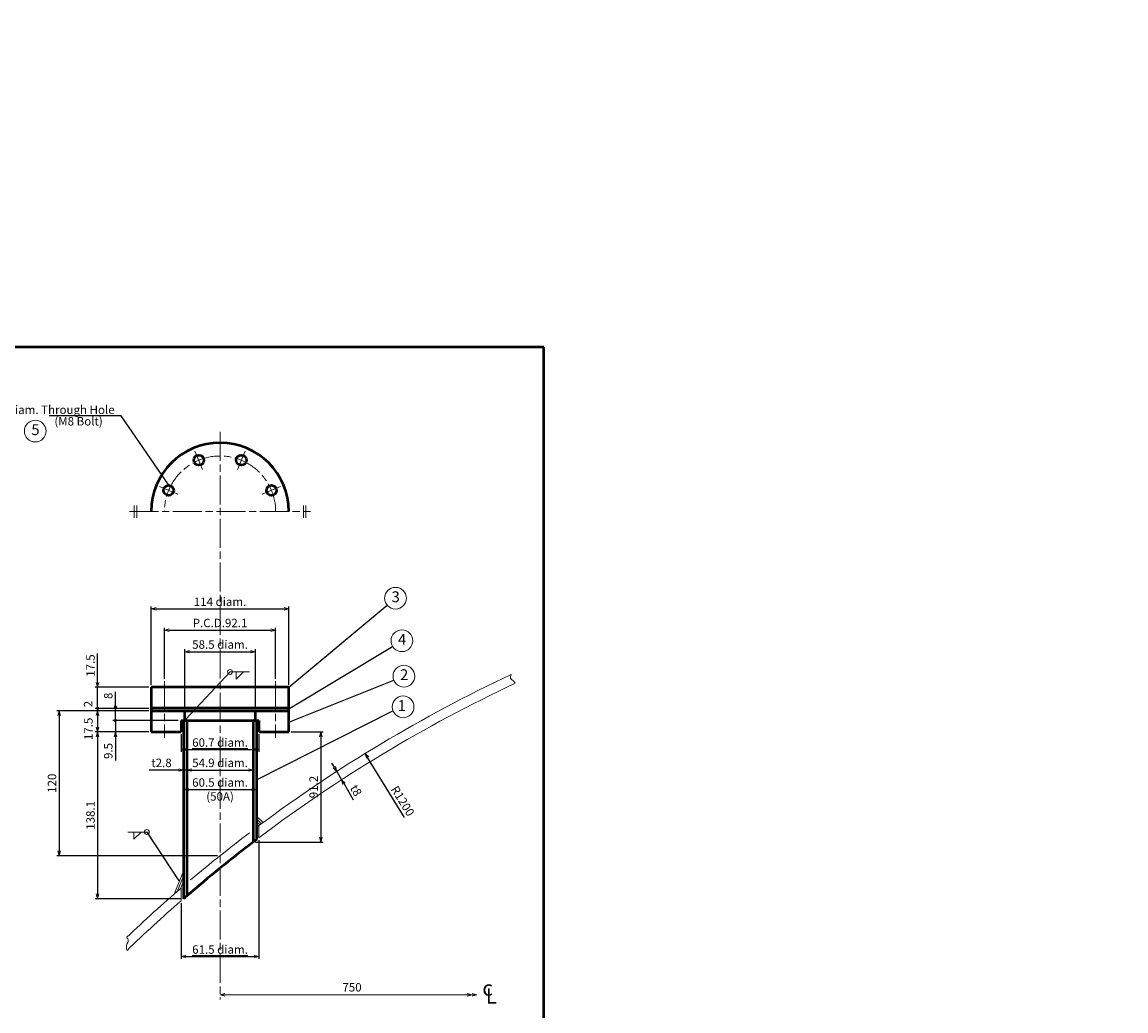
# Model space of a CAD drawing. Units: millimetres. Extents: x 20 to 2082, y -1175 to 1402.
# Drawn here: x 1168 to 2082, y 584 to 1402 of the extents above; entities that cross this region are included whole.
import ezdxf

# ---------------------------------------------------------------- set-up
doc = ezdxf.new("R2010")
doc.units = ezdxf.units.MM
doc.header["$LTSCALE"] = 2
doc.linetypes.add('AM_ISO08W050', pattern=[18, 12, -1.5, 3, -1.5])
for name, color, linetype, lineweight in [('A1枠', 7, 'Continuous', 50), ('AM_5', 3, 'Continuous', 20), ('AM_6', 2, 'Continuous', 35), ('AM_7', 4, 'AM_ISO08W050', 18), ('AM_8', 1, 'Continuous', 18), ('ノズル', 181, 'Continuous', 50), ('外槽外板', 91, 'Continuous', 18), ('細線', 2, 'Continuous', 18)]:
    doc.layers.add(name, color=color, linetype=linetype, lineweight=lineweight)
doc.layers.get('0').off()
doc.styles.add('スタイル１', font='MS Gothic.ttf')
doc.dimstyles.new('AM_JIS_2', dxfattribs={"dimtxt": 7, "dimasz": 4, "dimexe": 2, "dimexo": 2, "dimgap": 1.5, "dimtad": 3, "dimdec": 1, "dimdsep": 46, "dimtxsty": 'スタイル１', "dimblk": 'OPEN30', "dimcen": 0, "dimclrd": 256, "dimclre": 256, "dimclrt": 2, "dimadec": 0, "dimazin": 0, "dimtp": 0.1, "dimtm": 0.1, "dimtfac": 0.71, "dimtdec": 1, "dimtmove": 0, "dimatfit": 0, "dimldrblk": 'OPEN30', "dimfxl": 0, "dimtzin": 0, "dimarcsym": 0})
doc.dimstyles.new('AM_JIS_2$4', dxfattribs={"dimtxt": 7, "dimasz": 4, "dimexe": 2, "dimexo": 2, "dimgap": 1.5, "dimtad": 3, "dimdec": 1, "dimdsep": 46, "dimtxsty": 'スタイル１', "dimblk": 'OPEN30', "dimcen": 0, "dimclrd": 256, "dimclre": 256, "dimclrt": 2, "dimadec": 0, "dimazin": 0, "dimtp": 0.1, "dimtm": 0.1, "dimtfac": 0.71, "dimtdec": 1, "dimtofl": 0, "dimtmove": 0, "dimatfit": 3, "dimldrblk": 'OPEN30', "dimfxl": 0, "dimtzin": 0, "dimarcsym": 0})

# ---------------------------------------------------------------- blocks, each defined once
blk = doc.blocks.new('_OPEN30')
at = {"color": 0}
for p, q in [((-1, 0.27), (0, 0)), ((0, 0), (-1, -0.27)), ((0, 0), (-1, 0))]:
    blk.add_line(p, q, dxfattribs=at)
blk = doc.blocks.new('*D77')
at = {"layer": 'AM_5', "lineweight": -2, "ltscale": 0.5}
blk.add_line((431.81, 771.85), (396.33, 825.69), dxfattribs=at)
at = {"layer": 'DEFPOINTS', "color": 0, "ltscale": 0.5}
for p in [(394.13, 829.03), (1714.82, -1174.91)]:
    blk.add_point(p, dxfattribs=at)
at = {"layer": 'AM_5', "lineweight": -2, "ltscale": 0.5, "xscale": 4, "yscale": 4, "zscale": 4, "rotation": 123.3869349081758}
blk.add_blockref('_OPEN30', (394.13, 829.03), dxfattribs=at)
at = {"layer": 'AM_5', "color": 2, "ltscale": 0.5, "insert": (429.12, 785.02), "char_height": 7, "attachment_point": 5, "rotation": 303.38693, "style": 'スタイル１'}
blk.add_mtext('R1200', dxfattribs=at)
blk = doc.blocks.new('*D76')
at = {"layer": 'AM_5', "lineweight": -2, "ltscale": 0.5}
blk.add_line((978.81, 754.98), (939.93, 728.47), dxfattribs=at)
at = {"layer": 'DEFPOINTS', "color": 0, "ltscale": 0.5}
for p in [(1928.16, 1402.14), (936.62, 726.22)]:
    blk.add_point(p, dxfattribs=at)
at = {"layer": 'AM_5', "lineweight": -2, "ltscale": 0.5, "xscale": 4, "yscale": 4, "zscale": 4, "rotation": 214.2818065709044}
blk.add_blockref('_OPEN30', (936.62, 726.22), dxfattribs=at)
at = {"layer": 'AM_5', "color": 2, "ltscale": 0.5, "insert": (965.69, 752.08), "char_height": 7, "attachment_point": 5, "rotation": 34.28181, "style": 'スタイル１'}
blk.add_mtext('R1200', dxfattribs=at)
blk = doc.blocks.new('*D75')
at = {"layer": 'AM_5', "lineweight": -2, "ltscale": 0.5}
blk.add_line((1484.78, 743.78), (1454.17, 793.41), dxfattribs=at)
at = {"layer": 'DEFPOINTS', "color": 0, "ltscale": 0.5}
for p in [(1452.07, 796.81), (2082.02, -224.54)]:
    blk.add_point(p, dxfattribs=at)
at = {"layer": 'AM_5', "lineweight": -2, "ltscale": 0.5, "xscale": 4, "yscale": 4, "zscale": 4, "rotation": 121.6656624019608}
blk.add_blockref('_OPEN30', (1452.07, 796.81), dxfattribs=at)
at = {"layer": 'AM_5', "color": 2, "ltscale": 0.5, "insert": (1482.48, 757.03), "char_height": 7, "attachment_point": 5, "rotation": 301.66566, "style": 'スタイル１'}
blk.add_mtext('R1200', dxfattribs=at)
blk = doc.blocks.new('*D93')
at = {"layer": 'AM_5', "lineweight": -2, "ltscale": 0.5}
for p, q in [((1275.02, 853.71), (1275.02, 918.5)), ((1279.02, 916.5), (1385.02, 916.5)), ((1389.02, 853.71), (1389.02, 918.5))]:
    blk.add_line(p, q, dxfattribs=at)
at = {"layer": 'DEFPOINTS', "color": 0, "ltscale": 0.5}
for p in [(1389.02, 916.5), (1275.02, 851.71), (1389.02, 851.71)]:
    blk.add_point(p, dxfattribs=at)
at = {"layer": 'AM_5', "lineweight": -2, "ltscale": 0.5, "xscale": 4, "yscale": 4, "zscale": 4, "rotation": 180}
blk.add_blockref('_OPEN30', (1275.02, 916.5), dxfattribs=at)
at = {"layer": 'AM_5', "lineweight": -2, "ltscale": 0.5, "xscale": 4, "yscale": 4, "zscale": 4}
blk.add_blockref('_OPEN30', (1389.02, 916.5), dxfattribs=at)
at = {"layer": 'AM_5', "color": 2, "ltscale": 0.5, "insert": (1332.02, 921.52), "char_height": 7, "attachment_point": 5, "style": 'スタイル１'}
blk.add_mtext('114 diam.', dxfattribs=at)
blk = doc.blocks.new('*D95')
at = {"layer": 'AM_5', "lineweight": -2, "ltscale": 0.5}
for p, q in [((1299.77, 812.71), (1299.77, 798.21)), ((1364.27, 812.71), (1364.27, 798.21)), ((1303.77, 800.21), (1360.27, 800.21))]:
    blk.add_line(p, q, dxfattribs=at)
at = {"layer": 'DEFPOINTS', "color": 0, "ltscale": 0.5}
for p in [(1299.77, 814.71), (1364.27, 814.71), (1364.27, 800.21)]:
    blk.add_point(p, dxfattribs=at)
at = {"layer": 'AM_5', "lineweight": -2, "ltscale": 0.5, "xscale": 4, "yscale": 4, "zscale": 4, "rotation": 180}
blk.add_blockref('_OPEN30', (1299.77, 800.21), dxfattribs=at)
at = {"layer": 'AM_5', "lineweight": -2, "ltscale": 0.5, "xscale": 4, "yscale": 4, "zscale": 4}
blk.add_blockref('_OPEN30', (1364.27, 800.21), dxfattribs=at)
at = {"layer": 'AM_5', "color": 2, "ltscale": 0.5, "insert": (1332.02, 805.91), "char_height": 7, "attachment_point": 5, "style": 'スタイル１'}
blk.add_mtext('{\\L60.7 diam.}', dxfattribs=at)
blk = doc.blocks.new('*D22')
at = {"layer": 'AM_5', "lineweight": -2, "ltscale": 0.5}
for p, q in [((1285.97, 858.71), (1285.97, 900.94)), ((1289.97, 898.94), (1374.07, 898.94)), ((1378.07, 858.71), (1378.07, 900.94))]:
    blk.add_line(p, q, dxfattribs=at)
at = {"layer": 'DEFPOINTS', "color": 0, "ltscale": 0.5}
for p in [(1378.07, 898.94), (1285.97, 856.71), (1378.07, 856.71)]:
    blk.add_point(p, dxfattribs=at)
at = {"layer": 'AM_5', "lineweight": -2, "ltscale": 0.5, "xscale": 4, "yscale": 4, "zscale": 4, "rotation": 180}
blk.add_blockref('_OPEN30', (1285.97, 898.94), dxfattribs=at)
at = {"layer": 'AM_5', "lineweight": -2, "ltscale": 0.5, "xscale": 4, "yscale": 4, "zscale": 4}
blk.add_blockref('_OPEN30', (1378.07, 898.94), dxfattribs=at)
at = {"layer": 'AM_5', "color": 2, "ltscale": 0.5, "insert": (1332.02, 903.94), "char_height": 7, "attachment_point": 5, "style": 'スタイル１'}
blk.add_mtext('P.C.D.92.1', dxfattribs=at)
blk = doc.blocks.new('*D40')
at = {"layer": 'AM_5', "lineweight": -2, "ltscale": 0.5}
for p, q in [((1391.02, 814.71), (1417.41, 814.71)), ((1415.41, 810.71), (1415.41, 727.51)), ((1361.47, 723.51), (1417.41, 723.51))]:
    blk.add_line(p, q, dxfattribs=at)
at = {"layer": 'DEFPOINTS', "color": 0, "ltscale": 0.5}
for p in [(1389.02, 814.71), (1359.47, 723.51), (1415.41, 723.51)]:
    blk.add_point(p, dxfattribs=at)
at = {"layer": 'AM_5', "lineweight": -2, "ltscale": 0.5, "xscale": 4, "yscale": 4, "zscale": 4}
for p, rotation in [((1415.41, 814.71), 90), ((1415.41, 723.51), 270)]:
    blk.add_blockref('_OPEN30', p, dxfattribs=dict(at, rotation=rotation))
at = {"layer": 'AM_5', "color": 2, "ltscale": 0.5, "insert": (1410.41, 769.11), "char_height": 7, "attachment_point": 5, "rotation": 90, "style": 'スタイル１'}
blk.add_mtext('91.2', dxfattribs=at)
blk = doc.blocks.new('*D98')
at = {"layer": 'AM_5', "lineweight": -2, "ltscale": 0.5}
for p, q in [((1364.27, 725.15), (1364.27, 626.92)), ((1299.77, 672.88), (1299.77, 626.92)), ((1303.77, 628.92), (1360.27, 628.92))]:
    blk.add_line(p, q, dxfattribs=at)
at = {"layer": 'DEFPOINTS', "color": 0, "ltscale": 0.5}
for p in [(1364.27, 727.15), (1299.77, 674.88), (1364.27, 628.92)]:
    blk.add_point(p, dxfattribs=at)
at = {"layer": 'AM_5', "lineweight": -2, "ltscale": 0.5, "xscale": 4, "yscale": 4, "zscale": 4, "rotation": 180}
blk.add_blockref('_OPEN30', (1299.77, 628.92), dxfattribs=at)
at = {"layer": 'AM_5', "lineweight": -2, "ltscale": 0.5, "xscale": 4, "yscale": 4, "zscale": 4}
blk.add_blockref('_OPEN30', (1364.27, 628.92), dxfattribs=at)
at = {"layer": 'AM_5', "color": 2, "ltscale": 0.5, "insert": (1332.02, 634.62), "char_height": 7, "attachment_point": 5, "style": 'スタイル１'}
blk.add_mtext('{\\L61.5 diam.}', dxfattribs=at)
blk = doc.blocks.new('*D16')
at = {"layer": 'AM_5', "lineweight": -2, "ltscale": 0.5}
for p, q in [((1273.02, 832.21), (1196.8, 832.21)), ((1198.8, 828.21), (1198.8, 716.21)), ((1330.02, 712.21), (1196.8, 712.21))]:
    blk.add_line(p, q, dxfattribs=at)
at = {"layer": 'DEFPOINTS', "color": 0, "ltscale": 0.5}
for p in [(1275.02, 832.21), (1198.8, 712.21), (1332.02, 712.21)]:
    blk.add_point(p, dxfattribs=at)
at = {"layer": 'AM_5', "lineweight": -2, "ltscale": 0.5, "xscale": 4, "yscale": 4, "zscale": 4}
for p, rotation in [((1198.8, 832.21), 90), ((1198.8, 712.21), 270)]:
    blk.add_blockref('_OPEN30', p, dxfattribs=dict(at, rotation=rotation))
at = {"layer": 'AM_5', "color": 2, "ltscale": 0.5, "insert": (1193.8, 772.21), "char_height": 7, "attachment_point": 5, "rotation": 90, "style": 'スタイル１'}
blk.add_mtext('120', dxfattribs=at)
blk = doc.blocks.new('*D41')
at = {"layer": 'AM_5', "lineweight": -2, "ltscale": 0.5}
for p, q in [((1273.02, 814.71), (1228.67, 814.71)), ((1230.67, 810.71), (1230.67, 680.61)), ((1299.77, 676.61), (1228.67, 676.61))]:
    blk.add_line(p, q, dxfattribs=at)
at = {"layer": 'DEFPOINTS', "color": 0, "ltscale": 0.5}
for p in [(1275.02, 814.71), (1230.67, 676.61), (1301.77, 676.61)]:
    blk.add_point(p, dxfattribs=at)
at = {"layer": 'AM_5', "lineweight": -2, "ltscale": 0.5, "xscale": 4, "yscale": 4, "zscale": 4}
for p, rotation in [((1230.67, 814.71), 90), ((1230.67, 676.61), 270)]:
    blk.add_blockref('_OPEN30', p, dxfattribs=dict(at, rotation=rotation))
at = {"layer": 'AM_5', "color": 2, "ltscale": 0.5, "insert": (1225.67, 745.66), "char_height": 7, "attachment_point": 5, "rotation": 90, "style": 'スタイル１'}
blk.add_mtext('138.1', dxfattribs=at)
blk = doc.blocks.new('*D20')
at = {"layer": 'AM_5', "lineweight": -2, "ltscale": 0.5}
for p, q in [((1297.77, 783.16), (1273.4, 783.16)), ((1304.57, 783.16), (1301.77, 783.16)), ((1301.77, 781.78), (1301.77, 781.16)), ((1304.57, 781.78), (1304.57, 781.16)), ((1308.57, 783.16), (1312.57, 783.16))]:
    blk.add_line(p, q, dxfattribs=at)
at = {"layer": 'DEFPOINTS', "color": 0, "ltscale": 0.5}
for p in [(1301.77, 783.78), (1304.57, 783.78), (1304.57, 783.16)]:
    blk.add_point(p, dxfattribs=at)
at = {"layer": 'AM_5', "lineweight": -2, "ltscale": 0.5, "xscale": 4, "yscale": 4, "zscale": 4}
blk.add_blockref('_OPEN30', (1301.77, 783.16), dxfattribs=at)
at = {"layer": 'AM_5', "lineweight": -2, "ltscale": 0.5, "xscale": 4, "yscale": 4, "zscale": 4, "rotation": 180}
blk.add_blockref('_OPEN30', (1304.57, 783.16), dxfattribs=at)
at = {"layer": 'AM_5', "color": 2, "ltscale": 0.5, "insert": (1283.58, 788.16), "char_height": 7, "attachment_point": 5, "style": 'スタイル１'}
blk.add_mtext('t2.8', dxfattribs=at)
blk = doc.blocks.new('_DotSmall')
at = {"color": 0, "linetype": 'ByBlock', "const_width": 0.5}
blk.add_lwpolyline([(-0.0625, 0, 1), (0.0625, 0, 1)], format="xyb", close=True, dxfattribs=at)
blk = doc.blocks.new('*D13')
at = {"layer": 'AM_5', "lineweight": -2, "ltscale": 0.5}
for p, q in [((1297.27, 824.21), (1243.36, 824.21)), ((1245.36, 824.21), (1245.36, 828.21)), ((1245.36, 824.21), (1245.36, 814.71)), ((1273.02, 814.71), (1243.36, 814.71)), ((1245.36, 810.71), (1245.36, 791.06))]:
    blk.add_line(p, q, dxfattribs=at)
at = {"layer": 'DEFPOINTS', "color": 0, "ltscale": 0.5}
for p in [(1299.27, 824.21), (1245.36, 814.71), (1275.02, 814.71)]:
    blk.add_point(p, dxfattribs=at)
at = {"layer": 'AM_5', "lineweight": -2, "ltscale": 0.5, "xscale": 4, "yscale": 4, "zscale": 4}
for name, p, rotation in [('_DotSmall', (1245.36, 824.21), 270), ('_OPEN30', (1245.36, 814.71), 90)]:
    blk.add_blockref(name, p, dxfattribs=dict(at, rotation=rotation))
at = {"layer": 'AM_5', "color": 2, "ltscale": 0.5, "insert": (1240.36, 798.89), "char_height": 7, "attachment_point": 5, "rotation": 90, "style": 'スタイル１'}
blk.add_mtext('9.5', dxfattribs=at)
blk = doc.blocks.new('*D11')
at = {"layer": 'AM_5', "lineweight": -2, "ltscale": 0.5}
for p, q in [((1245.36, 836.21), (1245.36, 847.89)), ((1273.02, 832.21), (1243.36, 832.21)), ((1245.36, 824.21), (1245.36, 832.21)), ((1297.27, 824.21), (1243.36, 824.21)), ((1245.36, 824.21), (1245.36, 816.21))]:
    blk.add_line(p, q, dxfattribs=at)
at = {"layer": 'DEFPOINTS', "color": 0, "ltscale": 0.5}
for p in [(1275.02, 832.21), (1245.36, 824.21), (1299.27, 824.21)]:
    blk.add_point(p, dxfattribs=at)
at = {"layer": 'AM_5', "lineweight": -2, "ltscale": 0.5, "xscale": 4, "yscale": 4, "zscale": 4}
for name, p, rotation in [('_OPEN30', (1245.36, 832.21), 270), ('_DotSmall', (1245.36, 824.21), 90)]:
    blk.add_blockref(name, p, dxfattribs=dict(at, rotation=rotation))
at = {"layer": 'AM_5', "color": 2, "ltscale": 0.5, "insert": (1240.36, 844.55), "char_height": 7, "attachment_point": 5, "rotation": 90, "style": 'スタイル１'}
blk.add_mtext('8', dxfattribs=at)
blk = doc.blocks.new('*D14')
at = {"layer": 'AM_5', "lineweight": -2, "ltscale": 0.5}
for p, q in [((1273.02, 832.21), (1228.67, 832.21)), ((1230.67, 828.21), (1230.67, 818.71)), ((1273.02, 814.71), (1228.67, 814.71))]:
    blk.add_line(p, q, dxfattribs=at)
at = {"layer": 'DEFPOINTS', "color": 0, "ltscale": 0.5}
for p in [(1275.02, 832.21), (1230.67, 814.71), (1275.02, 814.71)]:
    blk.add_point(p, dxfattribs=at)
at = {"layer": 'AM_5', "lineweight": -2, "ltscale": 0.5, "xscale": 4, "yscale": 4, "zscale": 4}
for p, rotation in [((1230.67, 832.21), 90), ((1230.67, 814.71), 270)]:
    blk.add_blockref('_OPEN30', p, dxfattribs=dict(at, rotation=rotation))
at = {"layer": 'AM_5', "color": 2, "ltscale": 0.5, "insert": (1223.95, 817.18), "char_height": 7, "attachment_point": 5, "rotation": 90, "style": 'スタイル１'}
blk.add_mtext('17.5', dxfattribs=at)
blk = doc.blocks.new('*D15')
at = {"layer": 'AM_5', "lineweight": -2, "ltscale": 0.5}
for p, q in [((1273.02, 834.21), (1228.67, 834.21)), ((1273.02, 832.21), (1228.67, 832.21)), ((1230.67, 834.21), (1230.67, 838.21)), ((1230.67, 834.21), (1230.67, 832.21)), ((1230.67, 832.21), (1230.67, 828.21))]:
    blk.add_line(p, q, dxfattribs=at)
at = {"layer": 'DEFPOINTS', "color": 0, "ltscale": 0.5}
for p in [(1230.67, 832.21), (1275.02, 834.21), (1275.02, 832.21)]:
    blk.add_point(p, dxfattribs=at)
at = {"layer": 'AM_5', "color": 2, "ltscale": 0.5, "insert": (1223.75, 837.77), "char_height": 7, "attachment_point": 5, "rotation": 90, "style": 'スタイル１'}
blk.add_mtext('2', dxfattribs=at)
blk = doc.blocks.new('_None')
blk = doc.blocks.new('*D12')
at = {"layer": 'AM_5', "lineweight": -2, "ltscale": 0.5}
for p, q in [((1230.67, 855.71), (1230.67, 879.48)), ((1273.02, 851.71), (1228.67, 851.71)), ((1230.67, 834.21), (1230.67, 851.71)), ((1273.02, 834.21), (1228.67, 834.21)), ((1230.67, 834.21), (1230.67, 826.21))]:
    blk.add_line(p, q, dxfattribs=at)
at = {"layer": 'DEFPOINTS', "color": 0, "ltscale": 0.5}
for p in [(1275.02, 851.71), (1230.67, 834.21), (1275.02, 834.21)]:
    blk.add_point(p, dxfattribs=at)
at = {"layer": 'AM_5', "lineweight": -2, "ltscale": 0.5, "xscale": 4, "yscale": 4, "zscale": 4}
for name, p, rotation in [('_OPEN30', (1230.67, 851.71), 270), ('_DotSmall', (1230.67, 834.21), 90)]:
    blk.add_blockref(name, p, dxfattribs=dict(at, rotation=rotation))
at = {"layer": 'AM_5', "color": 2, "ltscale": 0.5, "insert": (1225.67, 869.6), "char_height": 7, "attachment_point": 5, "rotation": 90, "style": 'スタイル１'}
blk.add_mtext('17.5', dxfattribs=at)
blk = doc.blocks.new('*D96')
at = {"layer": 'AM_5', "lineweight": -2, "ltscale": 0.5}
for p, q in [((1304.57, 781.78), (1304.57, 781.16)), ((1308.57, 783.16), (1355.47, 783.16)), ((1359.47, 781.36), (1359.47, 781.16))]:
    blk.add_line(p, q, dxfattribs=at)
at = {"layer": 'DEFPOINTS', "color": 0, "ltscale": 0.5}
for p in [(1304.57, 783.78), (1359.47, 783.36), (1359.47, 783.16)]:
    blk.add_point(p, dxfattribs=at)
at = {"layer": 'AM_5', "lineweight": -2, "ltscale": 0.5, "xscale": 4, "yscale": 4, "zscale": 4, "rotation": 180}
blk.add_blockref('_OPEN30', (1304.57, 783.16), dxfattribs=at)
at = {"layer": 'AM_5', "lineweight": -2, "ltscale": 0.5, "xscale": 4, "yscale": 4, "zscale": 4}
blk.add_blockref('_OPEN30', (1359.47, 783.16), dxfattribs=at)
at = {"layer": 'AM_5', "color": 2, "ltscale": 0.5, "insert": (1332.02, 788.18), "char_height": 7, "attachment_point": 5, "style": 'スタイル１'}
blk.add_mtext('54.9 diam.', dxfattribs=at)
blk = doc.blocks.new('*D97')
at = {"layer": 'AM_5', "lineweight": -2, "ltscale": 0.5}
for p, q in [((1301.77, 765.23), (1301.77, 764.92)), ((1305.77, 766.92), (1358.27, 766.92)), ((1362.27, 765.23), (1362.27, 764.92))]:
    blk.add_line(p, q, dxfattribs=at)
at = {"layer": 'DEFPOINTS', "color": 0, "ltscale": 0.5}
for p in [(1301.77, 767.23), (1362.27, 767.23), (1362.27, 766.92)]:
    blk.add_point(p, dxfattribs=at)
at = {"layer": 'AM_5', "lineweight": -2, "ltscale": 0.5, "xscale": 4, "yscale": 4, "zscale": 4, "rotation": 180}
blk.add_blockref('_OPEN30', (1301.77, 766.92), dxfattribs=at)
at = {"layer": 'AM_5', "lineweight": -2, "ltscale": 0.5, "xscale": 4, "yscale": 4, "zscale": 4}
blk.add_blockref('_OPEN30', (1362.27, 766.92), dxfattribs=at)
at = {"layer": 'AM_5', "color": 2, "ltscale": 0.5, "insert": (1332.02, 771.94), "char_height": 7, "attachment_point": 5, "style": 'スタイル１'}
blk.add_mtext('60.5 diam.', dxfattribs=at)
blk = doc.blocks.new('*D94')
at = {"layer": 'AM_5', "lineweight": -2, "ltscale": 0.5}
for p, q in [((1302.77, 834.21), (1302.77, 883.09)), ((1306.77, 881.09), (1357.27, 881.09)), ((1361.27, 834.21), (1361.27, 883.09))]:
    blk.add_line(p, q, dxfattribs=at)
at = {"layer": 'DEFPOINTS', "color": 0, "ltscale": 0.5}
for p in [(1361.27, 881.09), (1302.77, 832.21), (1361.27, 832.21)]:
    blk.add_point(p, dxfattribs=at)
at = {"layer": 'AM_5', "lineweight": -2, "ltscale": 0.5, "xscale": 4, "yscale": 4, "zscale": 4, "rotation": 180}
blk.add_blockref('_OPEN30', (1302.77, 881.09), dxfattribs=at)
at = {"layer": 'AM_5', "lineweight": -2, "ltscale": 0.5, "xscale": 4, "yscale": 4, "zscale": 4}
blk.add_blockref('_OPEN30', (1361.27, 881.09), dxfattribs=at)
at = {"layer": 'AM_5', "color": 2, "ltscale": 0.5, "insert": (1332.02, 886.11), "char_height": 7, "attachment_point": 5, "style": 'スタイル１'}
blk.add_mtext('58.5 diam.', dxfattribs=at)
blk = doc.blocks.new('*D21')
at = {"layer": 'AM_5', "lineweight": -2, "ltscale": 0.5}
for p, q in [((1426.66, 785.47), (1424.66, 788.93)), ((1428.67, 782), (1432.67, 775.08)), ((1434.67, 771.61), (1442.31, 758.38))]:
    blk.add_line(p, q, dxfattribs=at)
at = {"layer": 'DEFPOINTS', "color": 0, "ltscale": 0.5}
for p in [(1428.67, 782), (1432.67, 775.08), (1432.67, 775.08)]:
    blk.add_point(p, dxfattribs=at)
at = {"layer": 'AM_5', "lineweight": -2, "ltscale": 0.5, "xscale": 4, "yscale": 4, "zscale": 4}
for p, rotation in [((1428.67, 782), 300.0131597688933), ((1432.67, 775.08), 120.0131597688934)]:
    blk.add_blockref('_OPEN30', p, dxfattribs=dict(at, rotation=rotation))
at = {"layer": 'AM_5', "color": 2, "ltscale": 0.5, "insert": (1443.82, 765.77), "char_height": 7, "attachment_point": 5, "rotation": 300.01316, "style": 'スタイル１'}
blk.add_mtext('t8', dxfattribs=at)

msp = doc.modelspace()

# ---------------------------------------------------------------- hatches: boundary and pattern name
at = {"layer": 'AM_8'}
h = msp.add_hatch(dxfattribs=at)
h.set_pattern_fill('LINE', color=256, scale=0.3, angle=45, style=0)
h.set_pattern_definition([(135, (2575.1753, -37.949), (0.6735192, 0.6735192), [])])
h.paths.add_polyline_path([(1304.572, 824.213), (1302.772, 826.013), (1302.772, 824.213)])
h = msp.add_hatch(dxfattribs=at)
h.set_pattern_fill('LINE', color=256, scale=0.3, angle=45, style=0)
h.set_pattern_definition([(45, (88.8679, -37.949), (-0.6735192, 0.6735192), [])])
h.paths.add_polyline_path([(1361.272, 826.013), (1359.472, 824.213), (1361.272, 824.213)])

# ---------------------------------------------------------------- linework, layer by layer
at = {"layer": 'A1枠'}
for p, q in [((1600, 1133), (20, 1133)), ((1600, 27), (1600, 1133))]:
    msp.add_line(p, q, dxfattribs=at)
at = {"layer": 'AM_5'}
for p, q in [((1340.329, 864.339), (1356.329, 864.339)), ((1255.585, 731.861), (1271.585, 731.861)), ((1332.022, 597.153), (1540.678, 597.153))]:
    msp.add_line(p, q, dxfattribs=at)
for points in [[(1345.329, 864.339), (1345.329, 858.339), (1351.329, 864.339), (1345.329, 864.339)], [(1260.585, 731.861), (1260.585, 725.861), (1266.585, 731.861), (1260.585, 731.861)]]:
    msp.add_lwpolyline(points, dxfattribs=at)
for centre, radius in [((1179.038, 1063.647), 9), ((1477.269, 925.342), 9), ((1482.618, 890.149), 9), ((1484.264, 860.852), 9), ((1340.329, 864.339), 2), ((1483.567, 835.46), 9), ((1271.379, 731.861), 2)]:
    msp.add_circle(centre, radius, dxfattribs=at)
at = {"layer": 'AM_7'}
for p, q in [((1332.022, 1063.035), (1332.022, 593.153)), ((1317.537, 1031.953), (1311.261, 1047.105)), ((1346.506, 1031.953), (1352.782, 1047.105)), ((1297.053, 1011.469), (1281.901, 1017.745)), ((1366.99, 1011.469), (1382.142, 1017.745)), ((1257.022, 996.985), (1407.022, 996.985)), ((1261.022, 991.985), (1261.022, 1001.985)), ((1263.022, 991.985), (1263.022, 1001.985)), ((1401.022, 991.985), (1401.022, 1001.985)), ((1403.022, 991.985), (1403.022, 1001.985)), ((1285.972, 856.713), (1285.972, 809.713)), ((1378.072, 856.713), (1378.072, 809.713))]:
    msp.add_line(p, q, dxfattribs=at)
msp.add_arc((1332.022, 996.985), 46.05, 0, 180, dxfattribs=at)
at = {"layer": 'AM_8'}
for p, q in [((1362.272, 744.996), (1367.627, 739.641)), ((1362.272, 742.751), (1366.338, 738.685)), ((1362.272, 740.506), (1365.05, 737.727)), ((1362.272, 738.261), (1363.765, 736.768)), ((1293.932, 680.402), (1301.772, 699.329)), ((1296.615, 682.732), (1301.772, 695.18)), ((1299.29, 685.041), (1301.772, 691.032))]:
    msp.add_line(p, q, dxfattribs=at)
for points in [[(1302.772, 826.013), (1304.572, 824.213), (1302.772, 824.213), (1302.772, 826.013)], [(1361.272, 826.013), (1359.472, 824.213), (1361.272, 824.213), (1361.272, 826.013)]]:
    msp.add_lwpolyline(points, dxfattribs=at)
at = {"layer": 'ノズル'}
for p, q in [((1389.022, 851.713), (1275.022, 851.713)), ((1275.022, 851.713), (1275.022, 814.713)), ((1389.022, 814.713), (1389.022, 851.713)), ((1389.022, 834.213), (1275.022, 834.213)), ((1275.022, 832.213), (1389.022, 832.213)), ((1302.772, 824.213), (1302.772, 832.213)), ((1361.272, 824.213), (1361.272, 832.213)), ((1299.772, 824.213), (1364.272, 824.213)), ((1299.772, 824.213), (1299.772, 814.713)), ((1301.772, 824.213), (1301.772, 676.615)), ((1304.572, 824.213), (1304.572, 679.031)), ((1359.472, 824.213), (1359.472, 723.506)), ((1362.272, 824.213), (1362.272, 725.634)), ((1364.272, 824.213), (1364.272, 814.713)), ((1275.022, 814.713), (1299.772, 814.713)), ((1364.272, 814.713), (1389.022, 814.713))]:
    msp.add_line(p, q, dxfattribs=at)
for centre in [(1314.399, 1039.529), (1349.644, 1039.529), (1289.477, 1014.607), (1374.566, 1014.607)]:
    msp.add_circle(centre, 4.2, dxfattribs=at)
for centre, radius, start, end in [((1332.022, 996.985), 57, 0, 180), ((2082.022, -224.537), 1192, 127.312801, 130.709429), ((2082.022, -224.537), 1192, 127.14377, 127.312801), ((2082.022, -224.537), 1192, 130.709429, 130.887216)]:
    msp.add_arc(centre, radius, start, end, dxfattribs=at)
at = {"layer": '外槽外板'}
for p, q in [((1364.272, 737.147), (1364.272, 727.145)), ((1299.772, 685.455), (1299.772, 674.879))]:
    msp.add_line(p, q, dxfattribs=at)
for radius, start, end in [(1200, 115.099058, 126.735728), (1192, 115.099058, 127.023265), (1200, 130.683118, 133.579788), (1192, 131.0145, 133.933228)]:
    msp.add_arc((2082.022, -224.537), radius, start, end, dxfattribs=at)
at = {"layer": '細線'}
msp.add_arc((2082.022, -224.537), 1200, 127.213228, 130.190591, dxfattribs=at)
for points in [[(1573, 862.154), (1572.577, 859.095), (1574.906, 856.86), (1576.394, 854.91)], [(1254.785, 644.761), (1256.039, 641.872), (1254.841, 638.742), (1254.785, 634.103)]]:
    msp.add_spline(points, degree=3, dxfattribs=at)

# ---------------------------------------------------------------- block references
at = {"layer": 'AM_5', "xscale": 4, "yscale": 4, "zscale": 4, "rotation": 180}
msp.add_blockref('_OPEN30', (1332.022, 597.153), dxfattribs=at)
at = {"layer": 'AM_5', "xscale": 4, "yscale": 4, "zscale": 4}
for p in [(1540.678, 597.153), (1544.678, 597.153)]:
    msp.add_blockref('_OPEN30', p, dxfattribs=at)

# ---------------------------------------------------------------- texts
at = {"layer": 'AM_5', "color": 2, "insert": (1244.771, 1077.785), "char_height": 7, "attachment_point": 9}
msp.add_mtext('{\\fＭＳ ゴシック|b0|i0|c128|p49;8-8.4 diam. Through Hole}', dxfattribs=at)
at = {"layer": 'AM_5', "char_height": 9, "attachment_point": 5, "style": 'スタイル１'}
for s, insert in [('5', (1179.226, 1063.682)), ('3', (1477.457, 925.377)), ('4', (1482.807, 890.185)), ('2', (1484.452, 860.888)), ('1', (1482.463, 835.366))]:
    msp.add_mtext(s, dxfattribs=dict(at, insert=insert))
at = {"layer": 'AM_5', "color": 2, "ltscale": 0.5, "insert": (1332.022, 760.383), "char_height": 7, "attachment_point": 5, "style": 'スタイル１'}
msp.add_mtext('(50A)', dxfattribs=at)
at = {"layer": 'AM_5', "color": 2, "insert": (1441.271, 602.441), "char_height": 7, "attachment_point": 5, "style": 'スタイル１'}
msp.add_mtext('750', dxfattribs=at)
at = {"layer": 'AM_6', "attachment_point": 8, "style": 'スタイル１'}
for s, insert, char_height in [('(M8 Bolt)', (1214.883, 1066.101), 7), ('c', (1553.547, 592.461), 12.6), ('L{\\H0.5x; }', (1556.719, 589.925), 12.6)]:
    msp.add_mtext(s, dxfattribs=dict(at, insert=insert, char_height=char_height))

# ---------------------------------------------------------------- dimensions: what is measured, and where the dimension line sits
at = {"layer": 'AM_5', "ltscale": 0.5}
for center, mpoint, picture, middle in [((1928.155, 1402.138), (936.623, 726.221), '*D76', (968.501, 747.953)), ((2082.022, -224.537), (1452.068, 796.814), '*D75', (1478.225, 754.405))]:
    dim = msp.add_radius_dim(center=center, mpoint=mpoint, dimstyle='AM_JIS_2$4', dxfattribs=at)
    dim.commit()
    dim.dimension.update_dxf_attribs({"geometry": picture, "text_midpoint": middle, "dimtype": 132})
at = {"layer": 'AM_5'}
for base, p1, p2, text, picture, middle in [((1389.022, 916.504), (1275.022, 851.713), (1389.022, 851.713), '114 diam.', '*D93', (1332.022, 921.522)), ((1378.072, 898.937), (1285.972, 856.713), (1378.072, 856.713), 'P.C.D.<>', '*D22', (1332.022, 903.937)), ((1361.272, 881.09), (1302.772, 832.213), (1361.272, 832.213), '58.5 diam.', '*D94', (1332.022, 886.108)), ((1364.272, 800.215), (1299.772, 814.713), (1364.272, 814.713), '{\\L60.7 diam.}', '*D95', (1332.022, 805.915)), ((1362.272, 766.922), (1301.772, 767.227), (1362.272, 767.227), '60.5 diam.', '*D97', (1332.022, 771.94)), ((1364.272, 628.924), (1299.772, 674.879), (1364.272, 727.145), '{\\L61.5 diam.}', '*D98', (1332.022, 634.624))]:
    dim = msp.add_linear_dim(base=base, p1=p1, p2=p2, text=text, dimstyle='AM_JIS_2', dxfattribs=at)
    dim.commit()
    dim.dimension.update_dxf_attribs({"geometry": picture, "text_midpoint": middle})
for base, p1, p2, override, picture, middle in [((1230.667, 834.213), (1275.022, 851.713), (1275.022, 834.213), {"dimjust": 1, "dimblk1": 'OPEN30', "dimblk2": 'DotSmall', "dimsah": 1}, '*D12', (1225.667, 869.599)), ((1245.358, 814.713), (1299.272, 824.213), (1275.022, 814.713), {"dimblk1": 'DotSmall', "dimblk2": 'OPEN30', "dimsah": 1}, '*D13', (1240.358, 798.888))]:
    dim = msp.add_linear_dim(base=base, p1=p1, p2=p2, angle=90, dimstyle='AM_JIS_2', override=override, dxfattribs=at)
    dim.commit()
    dim.dimension.update_dxf_attribs({"geometry": picture, "text_midpoint": middle})
for base, p1, p2, override, picture, middle in [((1245.358, 824.213), (1275.022, 832.213), (1299.272, 824.213), {"dimblk1": 'OPEN30', "dimblk2": 'DotSmall', "dimsah": 1}, '*D11', (1245.358, 844.546)), ((1230.667, 832.213), (1275.022, 834.213), (1275.022, 832.213), {"dimblk": 'None', "dimtix": 1, "dimtmove": 2}, '*D15', (1223.751, 837.769)), ((1230.667, 814.713), (1275.022, 832.213), (1275.022, 814.713), {"dimtix": 1, "dimtmove": 2}, '*D14', (1223.95, 817.183))]:
    dim = msp.add_linear_dim(base=base, p1=p1, p2=p2, angle=90, dimstyle='AM_JIS_2', override=override, dxfattribs=at)
    dim.commit()
    dim.dimension.update_dxf_attribs({"geometry": picture, "text_midpoint": middle, "dimtype": 128})
for base, p1, p2, picture, middle in [((1198.801, 712.213), (1275.022, 832.213), (1332.022, 712.213), '*D16', (1193.801, 772.213)), ((1230.667, 676.615), (1275.022, 814.713), (1301.772, 676.615), '*D41', (1225.667, 745.664)), ((1415.41, 723.506), (1389.022, 814.713), (1359.472, 723.506), '*D40', (1410.41, 769.11))]:
    dim = msp.add_linear_dim(base=base, p1=p1, p2=p2, angle=90, dimstyle='AM_JIS_2', dxfattribs=at)
    dim.commit()
    dim.dimension.update_dxf_attribs({"geometry": picture, "text_midpoint": middle})
at = {"layer": 'AM_5', "ltscale": 0.5}
dim = msp.add_radius_dim(center=(1714.825, -1174.91), mpoint=(394.128, 829.026), dimstyle='AM_JIS_2$4', override={"dimlfac": 0.5}, dxfattribs=at)
dim.commit()
dim.dimension.update_dxf_attribs({"geometry": '*D77', "text_midpoint": (424.942, 782.271), "dimtype": 132})
at = {"layer": 'AM_5'}
for base, p1, p2, text, override, picture, middle in [((1359.472, 783.164), (1304.572, 783.783), (1359.472, 783.357), '54.9 diam.', {"dimtmove": 1}, '*D96', (1332.022, 788.182)), ((1304.572, 783.164), (1301.772, 783.783), (1304.572, 783.783), 't<>', {"dimjust": 1}, '*D20', (1283.584, 788.164))]:
    dim = msp.add_linear_dim(base=base, p1=p1, p2=p2, text=text, dimstyle='AM_JIS_2', override=override, dxfattribs=at)
    dim.commit()
    dim.dimension.update_dxf_attribs({"geometry": picture, "text_midpoint": middle})
dim = msp.add_aligned_dim(p1=(1428.665, 782.004), p2=(1432.667, 775.077), distance=0, text='t<>', dimstyle='AM_JIS_2', dxfattribs=at)
dim.commit()
dim.dimension.update_dxf_attribs({"geometry": '*D21', "text_midpoint": (1443.819, 765.767)})

# ---------------------------------------------------------------- leaders
at = {"layer": 'AM_5', "annotation_type": 0, "has_hookline": 1, "hookline_direction": 1, "text_width": 54.188}
msp.add_leader([(1289.626, 1018.805), (1250.271, 1076.285), (1246.271, 1076.285)], dimstyle='AM_JIS_2', override={"dimgap": 1.5, "dimtad": 1}, dxfattribs=at)
at = {"layer": 'AM_5'}
for points, override in [([(1389.022, 851.713), (1470.358, 919.576)], {"dimgap": 1.5, "dimtad": 1, "dimtix": 1, "dimtmove": 2}), ([(1389.022, 833.694), (1474.912, 885.501)], {"dimgap": 1.5, "dimtad": 1, "dimtix": 1, "dimtmove": 2}), ([(1303.672, 825.113), (1340.329, 864.339)], {"dimgap": 1.5, "dimtad": 1}), ([(1389.022, 822.656), (1475.91, 857.502)], {"dimgap": 1.5, "dimtad": 1, "dimtix": 1, "dimtmove": 2}), ([(1362.272, 775.089), (1475.167, 832.228)], {"dimgap": 1.5, "dimtad": 1, "dimtix": 1, "dimtmove": 2}), ([(1298.295, 691.485), (1271.585, 731.861)], {"dimgap": 1.5, "dimtad": 1, "dimtix": 1, "dimtmove": 2})]:
    msp.add_leader(points, dimstyle='AM_JIS_2', override=override, dxfattribs=at)

doc.saveas('drawing.dxf')
